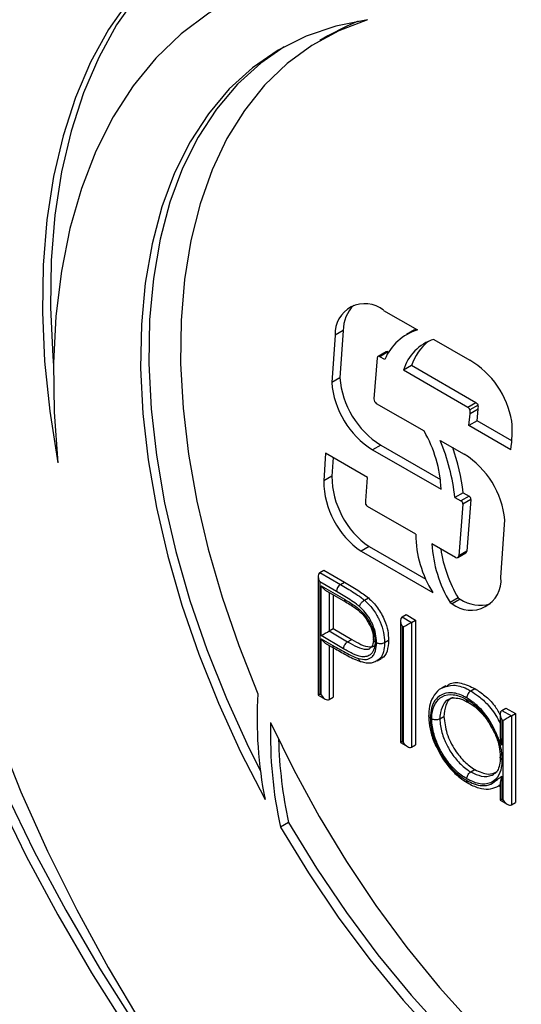
# Model space of a CAD drawing. Units: millimetres. Extents: x 0 to 420, y 0 to 297.
# Drawn here: x 233 to 236, y 29 to 34 of the extents above; entities that cross this region are included whole.
import ezdxf

# ---------------------------------------------------------------- set-up
doc = ezdxf.new("R2010")
doc.units = ezdxf.units.MM

msp = doc.modelspace()

# ---------------------------------------------------------------- linework, layer by layer
at = {"color": 7, "linetype": 'Continuous', "lineweight": 30}
for p, q in [((235.02499, 34.27669), (234.97785, 34.24948)), ((235.34921, 32.67865), (235.54705, 32.56443)), ((235.06699, 32.53358), (235.04732, 32.25899)), ((235.11413, 32.56079), (235.06699, 32.53358)), ((235.11413, 32.56079), (235.09446, 32.28621)), ((235.52998, 32.56464), (235.48284, 32.53743)), ((235.64227, 32.50947), (235.85145, 32.38871)), ((235.31224, 32.40235), (235.29257, 32.16277)), ((235.36379, 32.43714), (235.31665, 32.40992)), ((235.37485, 32.43604), (235.32771, 32.40883)), ((235.35642, 32.39225), (235.32771, 32.40883)), ((235.37852, 32.43392), (235.37485, 32.43604)), ((235.51267, 32.35648), (235.46553, 32.32927)), ((235.88683, 32.14048), (235.51267, 32.35648)), ((235.09446, 32.28621), (235.04732, 32.25899)), ((235.83969, 32.11327), (235.46553, 32.32927)), ((235.30664, 32.13655), (235.58457, 31.97611)), ((235.88683, 32.14048), (235.83969, 32.11327)), ((235.89935, 32.1273), (235.85221, 32.10009)), ((235.84647, 32.00776), (235.85306, 32.07626)), ((235.9002, 32.10347), (235.85306, 32.07626)), ((235.89361, 32.03497), (235.9002, 32.10347)), ((235.89361, 32.03497), (235.84647, 32.00776)), ((236.09022, 31.86704), (235.84647, 32.00776)), ((236.0963, 31.91796), (235.89361, 32.03497)), ((235.33252, 31.89384), (235.28538, 31.86663)), ((235.33252, 31.89384), (235.68022, 31.69304)), ((235.67952, 31.92129), (235.81849, 31.84107)), ((235.01104, 31.84631), (235.00057, 31.68513)), ((235.25539, 31.70499), (235.01104, 31.84631)), ((235.28538, 31.86663), (235.68389, 31.63649)), ((235.05477, 31.82102), (235.04771, 31.71234)), ((235.04771, 31.71234), (235.00057, 31.68513)), ((235.2464, 31.56996), (235.25539, 31.70499)), ((235.81219, 31.61683), (235.76505, 31.58962)), ((235.84664, 31.59693), (235.7995, 31.56972)), ((235.81219, 31.61683), (235.84664, 31.59693)), ((235.24644, 31.54832), (235.2464, 31.56996)), ((235.53609, 31.37432), (235.25502, 31.53666)), ((235.76505, 31.58962), (235.7995, 31.56972)), ((235.81088, 31.55024), (235.7873, 31.24855)), ((235.85802, 31.57746), (235.81088, 31.55024)), ((235.85802, 31.57746), (235.83444, 31.27576)), ((236.03293, 31.12366), (236.05549, 31.45815)), ((235.76818, 31.24027), (235.6304, 31.31985)), ((235.26511, 31.30354), (235.21797, 31.27632)), ((235.21797, 31.27632), (235.63552, 31.03479)), ((235.26511, 31.30354), (235.59505, 31.11268)), ((235.7816, 31.23952), (235.82874, 31.26673)), ((235.83444, 31.27576), (235.7873, 31.24855)), ((234.97764, 31.15159), (235.00121, 31.1652)), ((234.97764, 31.15159), (235.09783, 31.08221)), ((235.00121, 31.1652), (235.1214, 31.09582)), ((234.96788, 31.13001), (234.96788, 30.43829)), ((234.97764, 31.09716), (234.97764, 30.44393)), ((235.07426, 31.04139), (234.97764, 31.09716)), ((235.09783, 31.08221), (235.1214, 31.09582)), ((234.9855, 31.07448), (235.12121, 30.99614)), ((234.9855, 30.7845), (234.9855, 31.07448)), ((235.00907, 31.0496), (235.12807, 30.9809)), ((235.05621, 31.02238), (235.05621, 30.82498)), ((235.23741, 30.991), (235.26098, 31.00461)), ((235.78372, 31.00354), (235.73658, 30.97632)), ((235.73658, 30.97632), (235.74807, 30.96968)), ((235.79521, 30.99689), (235.74807, 30.96968)), ((235.78372, 31.00354), (235.79521, 30.99689)), ((235.45691, 30.89307), (235.48048, 30.90667)), ((235.48048, 30.90667), (235.53547, 30.87492)), ((235.44714, 30.87149), (235.44714, 30.16162)), ((235.45691, 30.89307), (235.5119, 30.86132)), ((235.5119, 30.86132), (235.53547, 30.87492)), ((235.5119, 30.86132), (235.5119, 30.1355)), ((235.53547, 30.87492), (235.53547, 30.14911)), ((235.03264, 30.81137), (235.05621, 30.82498)), ((235.03264, 30.81137), (235.13993, 30.74787)), ((235.05621, 30.82498), (235.16351, 30.76148)), ((235.46476, 30.8341), (235.45691, 30.83864)), ((235.45691, 30.83864), (235.45691, 30.16726)), ((235.46476, 30.16272), (235.46476, 30.8341)), ((235.11621, 30.70714), (234.9855, 30.7845)), ((234.9855, 30.76601), (235.05286, 30.72712)), ((234.9855, 30.43939), (234.9855, 30.76601)), ((235.00907, 30.74113), (235.05979, 30.71185)), ((235.13993, 30.74787), (235.16351, 30.76148)), ((235.35477, 30.74407), (235.37834, 30.75767)), ((235.05621, 30.71391), (235.05621, 30.42578)), ((235.312, 30.63825), (235.33557, 30.65185)), ((235.71215, 30.49258), (235.68858, 30.47898)), ((235.85711, 30.46244), (235.88068, 30.47604)), ((234.96788, 30.43829), (235.00907, 30.41451)), ((234.97764, 30.44393), (234.9855, 30.43939)), ((235.03264, 30.41218), (235.05621, 30.42578)), ((236.0383, 30.34876), (236.06187, 30.36237)), ((236.0383, 30.34876), (236.0933, 30.31701)), ((236.06187, 30.36237), (236.11687, 30.33062)), ((235.67689, 30.29954), (235.70046, 30.31314)), ((236.02854, 30.32718), (236.02854, 30.21558)), ((236.04616, 30.28979), (236.0383, 30.29433)), ((236.0383, 30.29433), (236.0383, 30.14608)), ((236.04616, 29.82709), (236.04616, 30.28979)), ((236.0933, 30.31701), (236.11687, 30.33062)), ((236.0933, 30.31701), (236.0933, 29.79987)), ((236.11687, 30.33062), (236.11687, 29.81348)), ((235.44714, 30.16162), (235.48833, 30.13784)), ((235.45691, 30.16726), (235.46476, 30.16272)), ((235.5119, 30.1355), (235.53547, 30.14911)), ((235.85735, 29.99051), (235.88092, 30.00412)), ((236.0383, 29.9657), (236.0383, 29.83162)), ((236.01953, 29.90838), (236.02854, 29.91359)), ((236.02854, 29.92933), (236.02854, 29.82598)), ((236.02854, 29.82598), (236.06973, 29.8022)), ((236.0383, 29.83162), (236.04616, 29.82709)), ((236.0933, 29.79987), (236.11687, 29.81348)), ((234.79571, 29.69623), (234.74857, 29.66902))]:
    msp.add_line(p, q, dxfattribs=at)
at = {"color": 8, "linetype": 'Continuous', "lineweight": 30}
for p, q in [((235.03264, 31.03599), (235.03264, 30.81137)), ((235.03264, 30.72752), (235.03264, 30.41218)), ((236.02854, 29.91486), (236.01969, 29.90924))]:
    msp.add_line(p, q, dxfattribs=at)
at = {"color": 7, "linetype": 'Continuous', "lineweight": 30, "flags": 128}
for points in [[(235.28349, 35.12159), (235.06994, 35.11804), (234.86482, 35.09225), (234.66919, 35.04434), (234.48407, 34.97457), (234.3104, 34.88329), (234.14909, 34.77098), (234.00096, 34.63821), (233.86679, 34.48568), (233.74726, 34.31416), (233.64299, 34.12455), (233.55452, 33.91782), (233.4823, 33.69503), (233.42671, 33.45734), (233.38803, 33.20598), (233.36647, 32.94224), (233.36213, 32.66747), (233.37504, 32.38311), (233.40513, 32.09061), (233.45224, 31.79149)], [(234.36469, 34.91482), (234.35754, 34.9105), (234.19623, 34.79819), (234.04811, 34.66543), (233.91393, 34.51289), (233.7944, 34.34138), (233.69013, 34.15176), (233.60166, 33.94503), (233.52944, 33.72224), (233.47385, 33.48456), (233.43517, 33.23319), (233.41361, 32.96945), (233.40927, 32.69469), (233.42218, 32.41032), (233.42647, 32.35659)], [(236.48553, 34.37248), (236.24249, 34.47834), (236.00228, 34.56213), (235.7662, 34.6234), (235.53549, 34.66182), (235.31141, 34.67718), (235.09515, 34.66941), (234.88787, 34.63853), (234.69068, 34.58473), (234.50463, 34.50829), (234.33073, 34.40961), (234.16991, 34.28923), (234.02303, 34.14778), (233.89086, 33.98604), (233.77414, 33.80486), (233.67347, 33.60522), (233.58939, 33.38818), (233.52237, 33.15491), (233.47275, 32.90666), (233.44081, 32.64476), (233.4267, 32.37061), (233.43052, 32.08568), (233.45224, 31.79149)], [(235.25591, 34.36979), (235.07173, 34.33364), (234.898, 34.27492), (234.73583, 34.19398), (234.58627, 34.09136), (234.45027, 33.96771), (234.32869, 33.82382), (234.22233, 33.66062), (234.13186, 33.47914), (234.05785, 33.28054), (234.00079, 33.06611), (233.96104, 32.83721), (233.93885, 32.59531), (233.93436, 32.34195), (233.94761, 32.07876), (233.97851, 31.80743), (234.02685, 31.52968), (234.09234, 31.2473), (234.17455, 30.9621), (234.27296, 30.67589), (234.38693, 30.39052), (234.51574, 30.10781), (234.65856, 29.82957)], [(235.25591, 34.36979), (235.0877, 34.30615), (234.93096, 34.22108), (234.78669, 34.11512), (234.65576, 33.98892), (234.539, 33.84326), (234.43713, 33.67905), (234.35079, 33.49731), (234.2805, 33.29917), (234.22671, 33.08585), (234.18975, 32.85869), (234.16985, 32.61909), (234.16714, 32.36854), (234.18162, 32.10859), (234.21321, 31.84087), (234.26172, 31.56703), (234.32683, 31.28877), (234.40816, 31.00783), (234.50519, 30.72594), (234.61732, 30.44486)], [(235.20132, 34.36162), (235.13484, 34.33336), (235.02499, 34.27669)], [(234.76926, 34.21301), (234.63341, 34.11858), (234.49741, 33.99493), (234.37583, 33.85104), (234.26947, 33.68783), (234.179, 33.50635), (234.10499, 33.30776), (234.04793, 33.09333), (234.00818, 32.86442), (233.98599, 32.62252), (233.9815, 32.36917), (233.99475, 32.10598), (234.02565, 31.83464), (234.07399, 31.55689), (234.13948, 31.27451), (234.22169, 30.98931), (234.3201, 30.70311), (234.43407, 30.41773), (234.56288, 30.13502), (234.63203, 29.99633)], [(232.28307, 33.01759), (232.31397, 32.68379), (232.36171, 32.34308), (232.42611, 31.99676), (232.50693, 31.64614), (232.60384, 31.29257), (232.7165, 30.9374), (232.84446, 30.58198), (232.98723, 30.22768), (233.14427, 29.87583), (233.31499, 29.5278), (233.49872, 29.18491), (233.69477, 28.84846), (233.90239, 28.51974), (234.12079, 28.20001), (234.34912, 27.89049), (234.58653, 27.59236), (234.68209, 27.47859)], [(235.52998, 32.56464), (235.53461, 32.56726), (235.53851, 32.56937)], [(235.32771, 32.40883), (235.32494, 32.41014), (235.32226, 32.41084), (235.31975, 32.41091), (235.31749, 32.41034), (235.31556, 32.40915), (235.314, 32.40739), (235.31289, 32.40509), (235.31224, 32.40235)], [(234.69132, 30.27785), (234.82587, 30.00212), (234.97349, 29.73167), (235.13326, 29.46817), (235.30419, 29.21327), (235.48524, 28.96853), (235.67526, 28.73548), (235.8731, 28.51555), (236.07752, 28.3101), (236.28727, 28.12041), (236.50103, 27.94765), (236.71749, 27.7929), (236.93532, 27.6571), (237.15315, 27.5411), (237.36964, 27.44562), (237.58345, 27.37124), (237.79327, 27.31844), (237.99778, 27.28753), (238.19573, 27.2787), (238.38588, 27.29202)], [(233.09586, 30.2233), (233.23693, 29.87508), (233.39259, 29.52949), (233.5622, 29.18797), (233.74504, 28.85192), (233.94037, 28.52276), (234.14736, 28.20184), (234.36516, 27.89049), (234.59286, 27.59002), (234.82953, 27.30168), (235.07416, 27.02665), (235.32575, 26.76608), (235.58325, 26.52106), (235.8456, 26.2926), (236.11169, 26.08165), (236.38044, 25.8891), (236.65071, 25.71573)], [(233.09713, 29.84862), (233.26785, 29.50059), (233.45158, 29.15769), (233.64763, 28.82125), (233.85525, 28.49253), (234.07365, 28.1728), (234.30198, 27.86328), (234.53939, 27.56515), (234.78495, 27.27955), (235.03775, 27.00757), (235.2968, 26.75024), (235.56112, 26.50856), (235.82971, 26.28344), (236.10153, 26.07574), (236.37554, 25.88627), (236.65071, 25.71573)], [(234.74857, 29.66902), (234.91115, 29.40238), (235.08515, 29.14467), (235.26943, 28.89753), (235.46285, 28.66252), (235.66416, 28.44113), (235.87209, 28.23479), (236.08531, 28.0448), (236.30247, 27.87236), (236.52219, 27.71858), (236.74307, 27.58443), (236.96371, 27.47076), (237.18269, 27.37831), (237.39864, 27.30765), (237.61018, 27.25923), (237.81595, 27.23337), (238.01466, 27.23022), (238.20504, 27.24982), (238.38588, 27.29202)], [(234.79571, 29.69623), (234.95829, 29.4296), (235.13229, 29.17189), (235.31657, 28.92474), (235.50999, 28.68973), (235.7113, 28.46835), (235.91923, 28.262), (236.13245, 28.07201), (236.34961, 27.89957), (236.56933, 27.74579), (236.79021, 27.61164), (237.01085, 27.49798), (237.22983, 27.40552), (237.44578, 27.33486), (237.65732, 27.28644), (237.86309, 27.26058), (238.0618, 27.25744), (238.25219, 27.27703), (238.279, 27.28175)]]:
    msp.add_lwpolyline(points, dxfattribs=at)
at = {"color": 7, "linetype": 'Continuous', "lineweight": 30}
for centre, radius, start, end in [((234.38518, 32.30403), 3.03498, 40.065526, 66.636135), ((234.29124, 32.16831), 3.24801, 40.663357, 62.392769), ((235.24007, 32.54393), 0.17339, 50.986545, 183.421027), ((235.31634, 32.56315), 0.20222, 134.279126, 180.66821), ((235.63249, 32.27822), 0.29869, 106.619696, 157.55619), ((235.71837, 32.25805), 0.26268, 106.839715, 164.269111), ((235.7856, 32.27304), 0.2854, 127.886246, 163.000506), ((235.36841, 32.42738), 0.01079, 53.353535, 115.336006), ((235.58391, 31.94326), 0.51962, 9.872987, 59.011033), ((235.60244, 32.32601), 0.50953, 184.480294, 238.012958), ((235.5553, 32.2988), 0.50953, 184.480294, 238.012958), ((235.33099, 32.16652), 0.03861, 185.568457, 230.901038), ((235.82797, 32.0896), 0.02641, 23.401275, 63.669814), ((235.87512, 32.11681), 0.02641, 23.401275, 63.669814), ((235.84584, 32.11348), 0.05527, 349.570592, 14.482075), ((235.7987, 32.08626), 0.05527, 349.570592, 14.482075), ((235.40702, 31.97299), 0.69137, 351.185527, 4.926029), ((234.94905, 31.60593), 0.73547, 2.381354, 30.220259), ((234.4756, 31.43399), 1.2988, 6.882054, 22.036502), ((234.57122, 31.47104), 1.24951, 6.700598, 19.075292), ((235.54668, 31.40803), 0.51128, 5.626256, 57.883761), ((235.55181, 31.71821), 0.50413, 180.667276, 235.340658), ((235.50467, 31.691), 0.50413, 180.667276, 235.340658), ((235.83599, 31.57765), 0.02203, 359.493823, 61.079245), ((235.26647, 31.55408), 0.02084, 196.036123, 236.676825), ((235.78885, 31.55044), 0.02203, 359.493823, 61.079245), ((236.1937, 31.38257), 0.65766, 180.718387, 211.925066), ((236.37404, 31.36153), 0.74481, 183.208319, 211.144217), ((236.46282, 31.40573), 0.78927, 188.43255, 210.636041), ((235.82197, 31.27733), 0.01257, 302.585674, 352.831451), ((235.77527, 31.25011), 0.01213, 234.230298, 352.604096), ((235.12543, 31.03906), 0.05123, 122.605523, 177.394496), ((235.85711, 31.10843), 0.17647, 231.83721, 4.949214), ((235.91419, 31.17704), 0.21589, 236.557103, 285.05512), ((237.00226, 30.29568), 2.38961, 176.420862, 191.248169), ((237.19133, 30.20584), 2.50105, 178.349983, 192.394243), ((237.31547, 30.24491), 2.5788, 181.452265, 192.284338)]:
    msp.add_arc(centre, radius, start, end, dxfattribs=at)
at = {"color": 8, "linetype": 'Continuous', "lineweight": 30}
for centre, radius, start, end in [((235.13699, 30.99408), 0.01592, 172.579638, 235.923022), ((235.06962, 30.72551), 0.01683, 174.490778, 234.068577)]:
    msp.add_arc(centre, radius, start, end, dxfattribs=at)
at = {"color": 7, "linetype": 'Continuous', "lineweight": 30}
for centre, major_axis, ratio, start_param, end_param in [((235.00121, 31.11077), (-0.02357, 0.04082), 0.5773346, 6.2831447, 7.853941), ((235.00907, 31.08809), (-0.02357, 0.04082), 0.5773346, 1.5707557, 2.3562351), ((235.48048, 30.85224), (-0.02357, 0.04082), 0.5773346, 6.2831447, 7.853941), ((235.48833, 30.84771), (0.03333, 0.01925), 0.0000704, 0.7853575, 2.3561539), ((235.00907, 30.7981), (0.03333, 0.01901), 0.0053787, 3.923924, 5.4947203), ((235.00907, 30.77962), (-0.02357, 0.04082), 0.5773346, 1.5707557, 2.3562351), ((235.00121, 30.45754), (0.03333, 0.01925), 0.0000704, 2.3561539, 3.141552), ((235.00907, 30.453), (-0.02357, 0.04082), 0.5773346, 1.5707557, 3.141552), ((236.06187, 30.30794), (-0.02357, 0.04082), 0.5773346, 6.2831447, 7.853941), ((236.06973, 30.3034), (0.03333, 0.01925), 0.0000704, 0.7853575, 2.3561539), ((235.48048, 30.18086), (0.03333, 0.01925), 0.0000704, 2.3561539, 3.141552), ((235.48833, 30.17633), (-0.02357, 0.04082), 0.5773346, 1.5707557, 3.141552), ((236.06187, 29.84523), (0.03333, 0.01925), 0.0000704, 2.3561539, 3.141552), ((236.06973, 29.84069), (-0.02357, 0.04082), 0.5773346, 1.5707557, 3.141552)]:
    msp.add_ellipse(centre, major_axis=major_axis, ratio=ratio, start_param=start_param, end_param=end_param, dxfattribs=at)
for points, knots in [([(235.09783, 31.08221), (235.11109, 31.0745), (235.13766, 31.05903), (235.17788, 31.0339), (235.21138, 31.01226), (235.23111, 30.99615), (235.23741, 30.991)], [0, 0, 0, 0, 0.283827, 0.5688839, 0.8623448, 1, 1, 1, 1]), ([(235.1214, 31.09582), (235.1476, 31.08079), (235.19435, 31.05397), (235.24063, 31.01968), (235.26098, 31.00461)], [0, 0, 0, 0, 0.5603137, 1, 1, 1, 1]), ([(235.20803, 30.95436), (235.20261, 30.95878), (235.18436, 30.97366), (235.15262, 30.99409), (235.11347, 31.01857), (235.08732, 31.03379), (235.07426, 31.04139)], [0, 0, 0, 0, 0.1237013, 0.4159635, 0.7080854, 1, 1, 1, 1]), ([(235.12121, 30.99614), (235.1407, 30.98452), (235.17989, 30.96115), (235.23286, 30.91714), (235.2698, 30.86138), (235.29261, 30.80813), (235.29905, 30.77013), (235.29971, 30.7509), (235.29979, 30.74832)], [0, 0, 0, 0, 0.2373857, 0.4773879, 0.6396591, 0.8014196, 0.9734211, 1, 1, 1, 1]), ([(235.12785, 30.9806), (235.13893, 30.97421), (235.16733, 30.95784), (235.20626, 30.93019), (235.24057, 30.89596), (235.25301, 30.87289), (235.25739, 30.86477)], [0, 0, 0, 0, 0.2373049, 0.6079953, 0.862088, 1, 1, 1, 1]), ([(235.20803, 30.95436), (235.20813, 30.95472), (235.20858, 30.95643), (235.21026, 30.96104), (235.21437, 30.96867), (235.22121, 30.97761), (235.22926, 30.98565), (235.23469, 30.98922), (235.23741, 30.991)], [0, 0, 0, 0, 0.0297027, 0.1414651, 0.356133, 0.5707662, 0.7853828, 1, 1, 1, 1]), ([(235.23741, 30.991), (235.24789, 30.98121), (235.27499, 30.95588), (235.30312, 30.91593), (235.32914, 30.86743), (235.34774, 30.81831), (235.35434, 30.77273), (235.35469, 30.74929), (235.35477, 30.74407)], [0, 0, 0, 0, 0.1561386, 0.4038825, 0.4830036, 0.7125783, 0.9359794, 1, 1, 1, 1]), ([(235.26098, 31.00461), (235.2796, 30.9861), (235.31683, 30.94909), (235.35533, 30.879), (235.37563, 30.8129), (235.37744, 30.77609), (235.37834, 30.75767)], [0, 0, 0, 0, 0.2797054, 0.5593809, 0.7795086, 1, 1, 1, 1]), ([(235.30762, 30.74405), (235.30756, 30.74876), (235.30726, 30.76907), (235.30174, 30.80792), (235.28599, 30.84956), (235.26405, 30.89044), (235.2401, 30.92445), (235.21704, 30.94596), (235.20803, 30.95436)], [0, 0, 0, 0, 0.0677845, 0.2923083, 0.5175584, 0.5969656, 0.8426266, 1, 1, 1, 1]), ([(235.25739, 30.86477), (235.26195, 30.85739), (235.27575, 30.83508), (235.28766, 30.79753), (235.28896, 30.77235), (235.28952, 30.76138)], [0, 0, 0, 0, 0.2183332, 0.659516, 1, 1, 1, 1]), ([(235.29979, 30.74832), (235.29958, 30.74246), (235.29878, 30.72067), (235.28902, 30.68987), (235.2662, 30.6671), (235.22895, 30.65661), (235.17648, 30.67349), (235.13547, 30.69638), (235.11621, 30.70714)], [0, 0, 0, 0, 0.061559, 0.2285103, 0.3819113, 0.5123477, 0.7709175, 1, 1, 1, 1]), ([(235.11621, 30.70714), (235.11623, 30.70788), (235.11628, 30.70991), (235.117, 30.7153), (235.11949, 30.72365), (235.1249, 30.73363), (235.13198, 30.74238), (235.13728, 30.74604), (235.13993, 30.74787)], [0, 0, 0, 0, 0.05209214, 0.14140998, 0.35606114, 0.57070859, 0.78535426, 1, 1, 1, 1]), ([(235.16351, 30.76148), (235.18158, 30.75133), (235.21763, 30.73108), (235.26198, 30.71665), (235.28697, 30.71906), (235.29316, 30.72446), (235.29373, 30.72497)], [0, 0, 0, 0, 0.3928847, 0.7838463, 0.9798673, 1, 1, 1, 1]), ([(235.20341, 30.65109), (235.2191, 30.64778), (235.24823, 30.64162), (235.27848, 30.65505), (235.29845, 30.68003), (235.30661, 30.71054), (235.30736, 30.73536), (235.30762, 30.74405)], [0, 0, 0, 0, 0.2666648, 0.4952302, 0.6419685, 0.874699, 1, 1, 1, 1]), ([(235.29001, 30.76314), (235.28934, 30.75328), (235.28787, 30.73165), (235.27975, 30.71725), (235.2735, 30.71416), (235.27118, 30.71301)], [0, 0, 0, 0, 0.3453501, 0.757205, 1, 1, 1, 1]), ([(235.29979, 30.74832), (235.29956, 30.74846), (235.29783, 30.74948), (235.29405, 30.75233), (235.29023, 30.75725), (235.29028, 30.76128), (235.29031, 30.76314)], [0, 0, 0, 0, 0.0356125, 0.262771, 0.6601288, 1, 1, 1, 1]), ([(235.30762, 30.74405), (235.30803, 30.74382), (235.3098, 30.74284), (235.31476, 30.74068), (235.32357, 30.73855), (235.33492, 30.7382), (235.34604, 30.73993), (235.35186, 30.74269), (235.35477, 30.74407)], [0, 0, 0, 0, 0.0325923, 0.1414374, 0.3561018, 0.570742, 0.7853708, 1, 1, 1, 1]), ([(235.37834, 30.75767), (235.37662, 30.73571), (235.3732, 30.69186), (235.35316, 30.65751), (235.33618, 30.65278), (235.33525, 30.65252)], [0, 0, 0, 0, 0.4866535, 0.9717886, 1, 1, 1, 1]), ([(235.05286, 30.72712), (235.0671, 30.71893), (235.09559, 30.70255), (235.13825, 30.68003), (235.17439, 30.66149), (235.1959, 30.65378), (235.20341, 30.65109)], [0, 0, 0, 0, 0.2827392, 0.5655091, 0.848352, 1, 1, 1, 1]), ([(235.05987, 30.71207), (235.08361, 30.69855), (235.13283, 30.67051), (235.18677, 30.64288), (235.21439, 30.6338), (235.21673, 30.63303)], [0, 0, 0, 0, 0.4601582, 0.9543361, 1, 1, 1, 1]), ([(235.20341, 30.65109), (235.20348, 30.65071), (235.20391, 30.64854), (235.20551, 30.64336), (235.20964, 30.63709), (235.21463, 30.63306), (235.21799, 30.63285), (235.21872, 30.63281)], [0, 0, 0, 0, 0.0392674, 0.2247585, 0.5655695, 0.9062656, 1, 1, 1, 1]), ([(235.2188, 30.63331), (235.22805, 30.6308), (235.25032, 30.62477), (235.28518, 30.62422), (235.30402, 30.63596), (235.3109, 30.64025)], [0, 0, 0, 0, 0.3109005, 0.7483591, 1, 1, 1, 1]), ([(235.71529, 30.48783), (235.7205, 30.49291), (235.74173, 30.5136), (235.80097, 30.513), (235.8541, 30.48836), (235.88068, 30.47604)], [0, 0, 0, 0, 0.1398923, 0.5698537, 1, 1, 1, 1]), ([(235.6922, 30.47966), (235.68973, 30.47874), (235.67006, 30.47142), (235.64262, 30.4407), (235.61785, 30.38973), (235.61254, 30.34529), (235.61211, 30.32197), (235.61206, 30.31893)], [0, 0, 0, 0, 0.045491, 0.362179, 0.6616772, 0.955904, 1, 1, 1, 1]), ([(235.83355, 30.42159), (235.82633, 30.42553), (235.79514, 30.44252), (235.74045, 30.45754), (235.68971, 30.44423), (235.65039, 30.41429), (235.62576, 30.3705), (235.62309, 30.32494), (235.62191, 30.30476)], [0, 0, 0, 0, 0.0660497, 0.2854078, 0.5041286, 0.6283224, 0.8354004, 1, 1, 1, 1]), ([(235.85711, 30.46244), (235.85446, 30.46061), (235.84916, 30.45694), (235.84211, 30.44818), (235.83675, 30.43818), (235.83415, 30.42934), (235.83357, 30.42396), (235.83355, 30.42194), (235.83355, 30.42159)], [0, 0, 0, 0, 0.2145618, 0.4291222, 0.6437209, 0.8584, 0.9758826, 1, 1, 1, 1]), ([(235.88068, 30.47604), (235.90026, 30.4632), (235.9394, 30.43753), (235.99342, 30.38523), (236.01776, 30.34108), (236.02854, 30.32155)], [0, 0, 0, 0, 0.35807072, 0.71587161, 1, 1, 1, 1]), ([(235.62974, 30.29942), (235.62999, 30.30798), (235.63102, 30.3426), (235.64743, 30.39257), (235.68951, 30.43577), (235.75093, 30.44659), (235.80361, 30.4287), (235.83048, 30.41418), (235.83407, 30.41224)], [0, 0, 0, 0, 0.0715437, 0.2892967, 0.4996956, 0.7448297, 0.9658873, 1, 1, 1, 1]), ([(235.75419, 30.42307), (235.75024, 30.42217), (235.72943, 30.4174), (235.70799, 30.37888), (235.70297, 30.33505), (235.70046, 30.31314)], [0, 0, 0, 0, 0.10485513, 0.55257721, 1, 1, 1, 1]), ([(235.73155, 30.41249), (235.73353, 30.41407), (235.74359, 30.42212), (235.77049, 30.42272), (235.80681, 30.4151), (235.83242, 30.40112), (235.84197, 30.3959)], [0, 0, 0, 0, 0.0897641, 0.455636, 0.7968661, 1, 1, 1, 1]), ([(236.0383, 30.14608), (236.02863, 30.16595), (236.00778, 30.20874), (235.97572, 30.27884), (235.92908, 30.34575), (235.87844, 30.39343), (235.84713, 30.41308), (235.83355, 30.42159)], [0, 0, 0, 0, 0.18260576, 0.39324945, 0.63652655, 0.84243256, 1, 1, 1, 1]), ([(235.83407, 30.41224), (235.84155, 30.40772), (235.87172, 30.38949), (235.92436, 30.34304), (235.97958, 30.26647), (236.01969, 30.18269), (236.03649, 30.11317), (236.03785, 30.07471), (236.03832, 30.06173)], [0, 0, 0, 0, 0.0704353, 0.2838435, 0.5001384, 0.6931139, 0.8964946, 1, 1, 1, 1]), ([(235.84234, 30.39652), (235.84069, 30.39744), (235.83713, 30.39943), (235.83475, 30.40519), (235.83411, 30.40988), (235.83407, 30.41189), (235.83407, 30.41224)], [0, 0, 0, 0, 0.34150262, 0.73830987, 0.95432876, 1, 1, 1, 1]), ([(235.84048, 30.39677), (235.85037, 30.3909), (235.87623, 30.37553), (235.91698, 30.33786), (235.95079, 30.2981), (235.96497, 30.2721), (235.96753, 30.2674)], [0, 0, 0, 0, 0.21191561, 0.55461666, 0.91958804, 1, 1, 1, 1]), ([(235.61199, 30.31788), (235.6122, 30.3098), (235.61296, 30.28035), (235.62223, 30.22352), (235.64198, 30.16266), (235.66121, 30.12805), (235.66715, 30.11736)], [0, 0, 0, 0, 0.1293611, 0.4715791, 0.8367257, 1, 1, 1, 1]), ([(235.62191, 30.30476), (235.62161, 30.30493), (235.61989, 30.30595), (235.61615, 30.30881), (235.61246, 30.31348), (235.61249, 30.3173), (235.6125, 30.31894)], [0, 0, 0, 0, 0.04691238, 0.27297724, 0.68686108, 1, 1, 1, 1]), ([(235.62191, 30.30476), (235.62218, 30.2945), (235.62319, 30.25717), (235.6388, 30.18577), (235.67566, 30.10786), (235.72197, 30.03656), (235.77334, 29.97977), (235.81413, 29.95326), (235.83186, 29.94173)], [0, 0, 0, 0, 0.0797839, 0.2902674, 0.4999209, 0.6290357, 0.8387005, 1, 1, 1, 1]), ([(235.67689, 30.29954), (235.67398, 30.29816), (235.66817, 30.2954), (235.65705, 30.29365), (235.64571, 30.29397), (235.6367, 30.29612), (235.63176, 30.29829), (235.62999, 30.29927), (235.62974, 30.29942)], [0, 0, 0, 0, 0.2144768, 0.4289512, 0.6434956, 0.8581874, 0.9792571, 1, 1, 1, 1]), ([(235.8338, 29.94966), (235.82569, 29.95468), (235.79487, 29.97376), (235.74324, 30.02156), (235.69145, 30.09317), (235.65344, 30.17231), (235.6326, 30.24211), (235.63049, 30.28425), (235.62974, 30.29942)], [0, 0, 0, 0, 0.07689663, 0.29202385, 0.49977085, 0.66458804, 0.87926661, 1, 1, 1, 1]), ([(235.67689, 30.29954), (235.67755, 30.28617), (235.67937, 30.24902), (235.69788, 30.18735), (235.73144, 30.11737), (235.77722, 30.05415), (235.82284, 30.01186), (235.85008, 29.99501), (235.85735, 29.99051)], [0, 0, 0, 0, 0.12037422, 0.3347083, 0.5000794, 0.70784092, 0.9220606, 1, 1, 1, 1]), ([(235.70046, 30.31314), (235.70417, 30.28081), (235.71159, 30.21611), (235.75983, 30.12082), (235.81908, 30.04678), (235.86031, 30.01834), (235.88092, 30.00412)], [0, 0, 0, 0, 0.2794286, 0.5591463, 0.7795701, 1, 1, 1, 1]), ([(235.96753, 30.2674), (235.97707, 30.25153), (235.99915, 30.21481), (236.02023, 30.15329), (236.02817, 30.10588), (236.02844, 30.08079), (236.02851, 30.07481)], [0, 0, 0, 0, 0.25141573, 0.58178776, 0.9002664, 1, 1, 1, 1]), ([(236.02881, 30.21555), (236.02873, 30.21449), (236.02688, 30.19041), (236.03297, 30.16728), (236.03828, 30.1462), (236.0383, 30.14608)], [0, 0, 0, 0, 0.0440162, 0.9947849, 1, 1, 1, 1]), ([(235.66715, 30.11736), (235.67358, 30.10463), (235.69292, 30.06632), (235.73563, 30.01006), (235.78836, 29.95839), (235.82327, 29.93655), (235.83835, 29.92711)], [0, 0, 0, 0, 0.1562355, 0.4699478, 0.7709743, 1, 1, 1, 1]), ([(236.03832, 30.06173), (236.03803, 30.0524), (236.03703, 30.01928), (236.02278, 29.96793), (235.99453, 29.9382), (235.95468, 29.91987), (235.90679, 29.91535), (235.85674, 29.93888), (235.8338, 29.94966)], [0, 0, 0, 0, 0.0778291, 0.2761394, 0.4968312, 0.527763, 0.783528, 1, 1, 1, 1]), ([(236.02867, 30.0761), (236.02839, 30.06799), (236.02755, 30.04322), (236.02003, 30.01169), (236.0063, 29.98683), (235.99443, 29.98049), (235.98959, 29.9779)], [0, 0, 0, 0, 0.1568973, 0.4790415, 0.7875092, 1, 1, 1, 1]), ([(236.03832, 30.06173), (236.03804, 30.0619), (236.03631, 30.06292), (236.03257, 30.0658), (236.02884, 30.07054), (236.02888, 30.07441), (236.02889, 30.0761)], [0, 0, 0, 0, 0.0439775, 0.27095003, 0.68158713, 1, 1, 1, 1]), ([(235.8338, 29.94966), (235.8338, 29.94997), (235.83382, 29.95199), (235.83439, 29.95737), (235.837, 29.96626), (235.84236, 29.97626), (235.84941, 29.98502), (235.8547, 29.98868), (235.85735, 29.99051)], [0, 0, 0, 0, 0.0214004, 0.1417569, 0.3564456, 0.5710043, 0.7855011, 1, 1, 1, 1]), ([(235.88092, 30.00412), (235.90765, 29.99175), (235.95708, 29.96886), (235.99438, 29.98479), (236.01151, 29.99211)], [0, 0, 0, 0, 0.5405259, 1, 1, 1, 1]), ([(235.83186, 29.94173), (235.8471, 29.93384), (235.87808, 29.91779), (235.9275, 29.90731), (235.9746, 29.91649), (236.00823, 29.94423), (236.0298, 29.95963), (236.0383, 29.9657)], [0, 0, 0, 0, 0.181885, 0.3699715, 0.6127339, 0.8473169, 1, 1, 1, 1]), ([(235.83186, 29.94173), (235.83187, 29.94138), (235.83189, 29.93938), (235.83249, 29.93472), (235.83466, 29.92921), (235.83796, 29.92734), (235.83938, 29.92653)], [0, 0, 0, 0, 0.0491372, 0.2733085, 0.6878034, 1, 1, 1, 1]), ([(236.0383, 29.9657), (236.03827, 29.96563), (236.03326, 29.95322), (236.02752, 29.93887), (236.0289, 29.93013), (236.02903, 29.9293)], [0, 0, 0, 0, 0.0055113, 0.9055913, 1, 1, 1, 1]), ([(235.83919, 29.92621), (235.84377, 29.92363), (235.86991, 29.90892), (235.9154, 29.8921), (235.97403, 29.88828), (236.00442, 29.90211), (236.01965, 29.90904)], [0, 0, 0, 0, 0.0760949, 0.4339826, 0.716361, 1, 1, 1, 1])]:
    msp.add_open_spline(points, degree=3, knots=knots, dxfattribs=at)
at = {"color": 8, "linetype": 'Continuous', "lineweight": 30}
for points, knots in [([(235.13993, 30.74787), (235.15833, 30.73752), (235.19556, 30.71655), (235.24069, 30.70276), (235.26584, 30.70619), (235.27143, 30.71197), (235.27192, 30.71247)], [0, 0, 0, 0, 0.39263058, 0.79483033, 0.98218872, 1, 1, 1, 1]), ([(235.35477, 30.74407), (235.35448, 30.73418), (235.35365, 30.70537), (235.34334, 30.67079), (235.32724, 30.64628), (235.31472, 30.6419), (235.31073, 30.6405)], [0, 0, 0, 0, 0.210509, 0.6131542, 0.8765931, 1, 1, 1, 1]), ([(235.69133, 30.48039), (235.71189, 30.48805), (235.75333, 30.5035), (235.81471, 30.48546), (235.84927, 30.46669), (235.85711, 30.46244)], [0, 0, 0, 0, 0.4324318, 0.871288, 1, 1, 1, 1]), ([(235.85711, 30.46244), (235.87207, 30.45305), (235.90692, 30.43117), (235.9634, 30.37751), (236.00557, 30.31884), (236.02447, 30.28054), (236.02854, 30.27228)], [0, 0, 0, 0, 0.2293952, 0.5344272, 0.8995565, 1, 1, 1, 1]), ([(235.73209, 30.41385), (235.73144, 30.41375), (235.71429, 30.41091), (235.69366, 30.37922), (235.67793, 30.33772), (235.6771, 30.30717), (235.67689, 30.29954)], [0, 0, 0, 0, 0.01613445, 0.43212509, 0.858213, 1, 1, 1, 1]), ([(235.85735, 29.99051), (235.87787, 29.98075), (235.9226, 29.95947), (235.9639, 29.9654), (235.98654, 29.97326), (235.98914, 29.97636), (235.99019, 29.97761)], [0, 0, 0, 0, 0.41438353, 0.90364813, 0.96120611, 1, 1, 1, 1])]:
    msp.add_open_spline(points, degree=3, knots=knots, dxfattribs=at)

doc.saveas('drawing.dxf')
